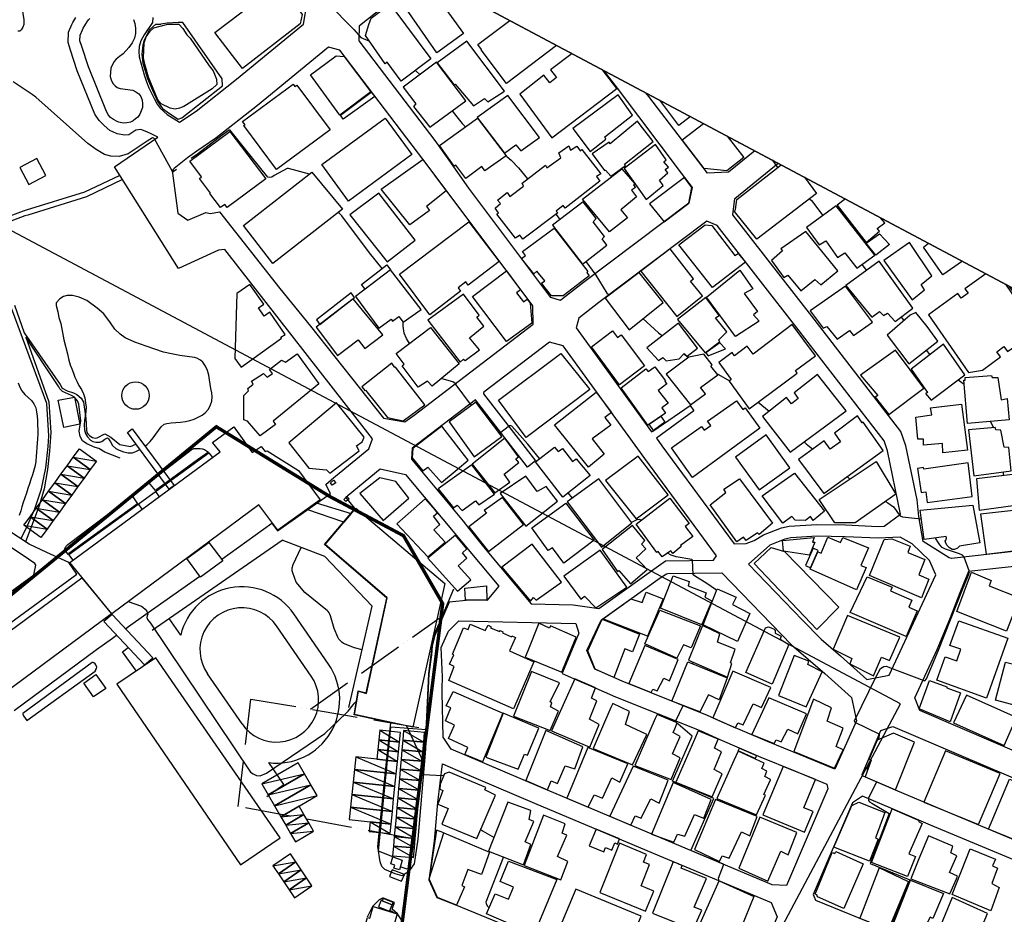
# Model space of a CAD drawing. Units: millimetres. Extents: x 793 to 8180523, y -354649 to 3838173.
# Drawn here: x 6741504 to 6975863, y 1514620 to 1727457 of the extents above; entities that cross this region are included whole.
import ezdxf

# ---------------------------------------------------------------- set-up
doc = ezdxf.new("R2010")
doc.units = ezdxf.units.MM
doc.header["$LTSCALE"] = 600
doc.linetypes.add('ACAD_ISO05W100', pattern=[8.25, 6, -0.75, 0, -0.75, 0, -0.75])
doc.linetypes.add('ANYANG1', pattern=[11.5, 6, -1, 1, -1.5, 1, -1])
for name, color, linetype in [('B_LINE 02', 8, 'Continuous'), ('ELEVATION 3', 4, 'Continuous'), ('ELEVATION 7', 6, 'Continuous'), ('ELEVATION 8', 8, 'Continuous'), ('LAND_BOUNDARY', 4, 'ACAD_ISO05W100'), ('LAND_BUILDINGS', 7, 'Continuous'), ('LAND_CONTOUR 5M', 7, 'Continuous'), ('LAND_ELEV 1', 1, 'Continuous'), ('LAND_ELEV 2', 5, 'Continuous'), ('PAT_HATCH 1', 5, 'Continuous'), ('PAT_HATCH 2', 8, 'Continuous')]:
    doc.layers.add(name, color=color, linetype=linetype)
doc.layers.add('B_LINE DEF', color=143, linetype='Continuous', plot=False)
doc.layers.add('DEFPOINT', color=145, linetype='Continuous', plot=False)

# ---------------------------------------------------------------- blocks, each defined once
blk = doc.blocks.new('partking_2500x5000')
at = {"color": 0}
blk.add_line((2500, 5000), (0, 0), dxfattribs=at)
blk.add_lwpolyline([(0, 0), (2500, 0), (2500, 5000), (0, 5000)], close=True, dxfattribs=at)
blk = doc.blocks.new('partking_2300x5000')
at = {"color": 0}
blk.add_line((2300, 5000), (0, 0), dxfattribs=at)
blk.add_lwpolyline([(0, 0), (2300, 0), (2300, 5000), (0, 5000)], close=True, dxfattribs=at)
blk = doc.blocks.new('partking_3000x10000')
at = {"color": 0}
blk.add_line((3000, 10000), (0, 0), dxfattribs=at)
blk.add_lwpolyline([(0, 0), (3000, 0), (3000, 10000), (0, 10000)], close=True, dxfattribs=at)
blk = doc.blocks.new('SITE_BASIC')
at = {"layer": 'B_LINE 02', "linetype": 'ANYANG1', "ltscale": 3, "const_width": 800, "elevation": -53}
blk.add_lwpolyline([(216247, 375548), (269643, 347766), (378508, 302280), (376531, 270543), (376531, 250767), (376531, 250767), (366643, 234946), (293375, 207164), (239978, 193321), (125180, 189365), (119247, 207164), (154845, 240879), (154845, 240879), (154845, 240879), (158800, 244834), (160778, 248789), (188465, 282409), (188465, 282409), (208336, 316124), (206358, 316124), (182532, 312168)], close=True, dxfattribs=at)
at = {"layer": 'B_LINE DEF'}
blk.add_lwpolyline([(99929, 127567), (396717, 127567), (396717, 424356), (99929, 424356)], close=True, dxfattribs=at)
at = {"layer": 'ELEVATION 3', "elevation": -53}
for points in [[(327456, 303397), (259536, 335807), (264246, 345927), (264066, 346047), (265466, 349507), (273906, 345627), (272236, 342117), (331746, 313677)], [(327546, 303357), (333606, 317887), (373646, 298677), (374766, 301347), (380426, 298607), (377086, 291887), (379346, 290617), (378726, 289257), (379166, 288887), (378536, 280127), (374736, 272297), (363616, 277807), (366816, 284617)], [(289166, 248287), (299286, 242977), (323196, 289207), (313296, 294397)], [(376976, 263867), (371086, 236737), (337366, 227417), (333506, 241067), (338846, 242837), (339236, 240957), (361646, 247227), (365896, 266277)]]:
    blk.add_lwpolyline(points, close=True, dxfattribs=at)
at = {"layer": 'ELEVATION 7', "elevation": -53}
for points in [[(347906, 246698), (347516, 248587), (347176, 251307), (347296, 251847), (347416, 252407), (347566, 252797), (347886, 253257), (349306, 255027), (351536, 257117), (351826, 257487), (352016, 257797), (352166, 258157), (352266, 258477), (352326, 258877), (353576, 265137), (354756, 268167), (356386, 269917), (356756, 270237), (357056, 270437), (357316, 270567), (358116, 270767), (362622, 270947)], [(307856, 217139), (307454, 220797), (334921, 232105), (338366, 224409)], [(370922, 234313), (362176, 233507), (361206, 233447), (359426, 233307), (358126, 232977), (356336, 232397), (350337, 230118), (338006, 224237)], [(306912, 212743), (306576, 214455)], [(296313, 211785), (296374, 211277), (296289, 210748), (296253, 210657)]]:
    blk.add_lwpolyline(points, dxfattribs=at)
for points in [[(303756, 212607), (305496, 212737), (305076, 215807), (303416, 215627)], [(297479, 214468), (297451, 214725), (295780, 214541), (296084, 211760), (297712, 211938)], [(298356, 211978), (298077, 214533), (297479, 214468), (297712, 211938), (297720, 211858)]]:
    blk.add_lwpolyline(points, close=True, dxfattribs=at)
at = {"layer": 'ELEVATION 8', "ltscale": 3}
for p, q in [((330760, 286498, -53), (332975, 290780, -53)), ((318948, 263660, -53), (325624, 276567, -53)), ((336713, 254472, -53), (343388, 267380, -53)), ((341154, 252175, -53), (347830, 265083, -53)), ((310899, 248097, -53), (313812, 253729, -53)), ((306491, 250377, -53), (310899, 248097, -53))]:
    blk.add_line(p, q, dxfattribs=at)
for centre, radius, start, end in [((334506, 271974, -53), 15000, 332.65209, 104.46246), ((334506, 271974, -53), 10000, 332.65212, 152.65217), ((327831, 259066, -53), 10000, 152.65212, 332.65218), ((327831, 259066, -53), 15000, 200.84183, 332.65217)]:
    blk.add_arc(centre, radius, start, end, dxfattribs=at)
at = {"layer": 'LAND_BOUNDARY', "ltscale": 3}
blk.add_line((329711, 250976, -53), (363200, 234031, -53), dxfattribs=at)
at = {"layer": 'LAND_BOUNDARY', "color": 8, "ltscale": 3, "elevation": -53}
for points in [[(313886, 214942), (301208, 255268), (325174, 264586), (338581, 224305)], [(329711, 250976), (363200, 234031)]]:
    blk.add_lwpolyline(points, dxfattribs=at)
at = {"layer": 'LAND_BUILDINGS', "elevation": -53}
for points in [[(460442, 345055), (461161, 346623), (478613, 338580), (477888, 337055), (477925, 337038), (474740, 330283), (472490, 329661), (456666, 336821)], [(442046, 332407), (436156, 319567), (425746, 324487), (426136, 325337), (425026, 325847), (426786, 329677), (426956, 329597), (428786, 333577), (429376, 333297), (431326, 337547)], [(453639, 311520), (439295, 318371), (444845, 330121), (445151, 329976), (445532, 330837), (459077, 324374), (458767, 323761), (459289, 323497)], [(457746, 311120), (462968, 321836), (469823, 318556), (470526, 316782), (466137, 307180)], [(442626, 310617), (438296, 300087), (419136, 308637), (423796, 319027)], [(480026, 315118), (481606, 315398), (486703, 312993), (486164, 312002), (486255, 311956), (479768, 298292), (471752, 302046), (474170, 307085), (473607, 307355), (477364, 314660)], [(393798, 303736), (404406, 298467), (404546, 298747), (405606, 298087), (408536, 303837), (407056, 304567), (408156, 306707), (409556, 305987), (412106, 311127), (408766, 312877), (394936, 305987)], [(440636, 299688), (445390, 309374), (462173, 301263), (457563, 291641)], [(465543, 305864), (457330, 309973), (457852, 311018), (466113, 307134)], [(488726, 294264), (481677, 297660), (488616, 311150), (495350, 307776)], [(398936, 285517), (386046, 290977), (385576, 290117), (381506, 292037), (383136, 296367), (382996, 297287), (388136, 300017), (389666, 299567), (390026, 299917), (391576, 299267), (392016, 300017), (395006, 298297), (394576, 297157), (395966, 296387), (396446, 297477), (399786, 296047), (399796, 294907), (402886, 293437)], [(465316, 290857), (474866, 286247), (479716, 296737), (470716, 300957), (468606, 296417), (467846, 296617)], [(445736, 294237), (437906, 297917), (432246, 284767), (439946, 281337)], [(487516, 292707), (479636, 296517), (476946, 290587), (477156, 290347), (474646, 284057), (477416, 282577), (477086, 281537), (481196, 279197)], [(421686, 288927), (412122, 293172), (411575, 291965), (421096, 287648)], [(442526, 284137), (446866, 294177), (457706, 288747), (453756, 280297), (448276, 282687), (447776, 281607)], [(420695, 287827), (410560, 292417), (407007, 284750), (412579, 282167), (411489, 279816), (416405, 277537)], [(425993, 272307), (430929, 283201), (421382, 287581), (417391, 279135), (420647, 277596), (420366, 277000), (422062, 276199), (421333, 274656)], [(424588, 287632), (431571, 284519), (430945, 283221), (424066, 286390)], [(462496, 286767), (472476, 281857), (467816, 271637), (462266, 274397), (462856, 275577), (458536, 277587), (460236, 281157), (459846, 281387)], [(381406, 273267), (389436, 269577), (390146, 270637), (391616, 269927), (392876, 270047), (396966, 279677), (383186, 285257), (380116, 278187), (381776, 274297)], [(480666, 278037), (472586, 281997), (468156, 272307), (471226, 270807), (470496, 269137), (475346, 266657)], [(430996, 280797), (449776, 272147), (444806, 261267), (436406, 265147), (436816, 266037), (434706, 267007), (434286, 266077), (425846, 269907)], [(411426, 272509), (403179, 276178), (402705, 275111), (402875, 275036), (399542, 267348), (400580, 263685), (406374, 260931), (411051, 271326), (410895, 271396)], [(413976, 272657), (423296, 268397), (418866, 258297), (411146, 261457), (411686, 263037), (409396, 264267), (412036, 270027), (412646, 269807)], [(433946, 265157), (424536, 269717), (419296, 258277), (420366, 257877), (420206, 257397), (424096, 255587), (425496, 258997), (429536, 257277), (430626, 259757), (431336, 259507)], [(457500, 268515), (460221, 267312), (459675, 266349), (463335, 264576), (463816, 265234), (470221, 262330), (469787, 261760), (473487, 259915), (474313, 260910), (476890, 259547), (476167, 258760), (477716, 257854), (477147, 256634), (477598, 256423), (474620, 249732), (473529, 250302), (472914, 249124), (463433, 253389), (463738, 254067), (461775, 254950), (461611, 254440), (452150, 258804), (452642, 259871), (451523, 260465), (454524, 267054), (454990, 266841), (455615, 268073), (457156, 267456)], [(385036, 253867), (387016, 258457), (386046, 262177), (380496, 264667), (377426, 256757)], [(428856, 250817), (434486, 262997), (443686, 258737), (441266, 253617), (440136, 254157), (439076, 251677), (440026, 251237), (439556, 250107), (435546, 247557)], [(493136, 254897), (480976, 260667), (478106, 254437), (482426, 252567), (482826, 252987), (490466, 249587)], [(400166, 246897), (403796, 254947), (395896, 258587), (393846, 257627), (392336, 253947), (393626, 253327), (391916, 248737), (396476, 246897), (399596, 245637)], [(457996, 253427), (452596, 241527), (452276, 241667), (451896, 240767), (444766, 243987), (443466, 246477), (445016, 249977), (445886, 249577), (447026, 252277), (446126, 252657), (447946, 256917), (449066, 256407), (449516, 257477)], [(385406, 246897), (386736, 250337), (378276, 253477), (376026, 246887), (374806, 243297), (379846, 241307), (381146, 245087), (382936, 244397), (383986, 246667), (385116, 246157)], [(408326, 241187), (412656, 250437), (405526, 253867), (401036, 244727)], [(465256, 246927), (466766, 250327), (458386, 254117), (453576, 243507), (460306, 240457), (461116, 242157), (461846, 241957), (463676, 246017), (464696, 245727)], [(489306, 246927), (489746, 247917), (481926, 251097), (482186, 251497), (477796, 253767), (475696, 249277), (475886, 249177), (475216, 247367), (476116, 246927), (479096, 245457), (479266, 245817), (487216, 242337)], [(393936, 246897), (390276, 248747), (387966, 243357), (388936, 242867), (388396, 241307), (391886, 239567), (391436, 238377), (395466, 236297), (399046, 244337)], [(463376, 241387), (467226, 250707), (477946, 245877), (476306, 241477), (475866, 241577), (475626, 240887), (474566, 241447), (473766, 239657), (469296, 241527), (468326, 239207)], [(408366, 240397), (399246, 244327), (395726, 236317), (399646, 234437), (400696, 236487), (404776, 234687), (405206, 235747), (405986, 235397)], [(415592, 245975), (432429, 238065), (428073, 227969), (410827, 235983)], [(486876, 241537), (478326, 245407), (474236, 237317), (479116, 235307), (479836, 236687), (482326, 235747), (482706, 236647), (483576, 236287), (484156, 237777), (484806, 237537)], [(382446, 239877), (374516, 243107), (370886, 233217), (374766, 231697), (376346, 235917), (378916, 234987), (379546, 236477), (380836, 236007)], [(395636, 234207), (390796, 236647), (390506, 235867), (385726, 238037), (382726, 231107), (392316, 226787)], [(396216, 235157), (392196, 226117), (401006, 222227), (402836, 226317), (400746, 227647), (402686, 231707)], [(445016, 226367), (454566, 222237), (458156, 230667), (448946, 234897)], [(471577, 231083), (478308, 227947), (481941, 229050), (483159, 231755), (473776, 236137)], [(375246, 227727), (372306, 226027), (369925, 230551), (372376, 232047)], [(432339, 222246), (437208, 232359), (442919, 229689), (442091, 227918), (443078, 227457), (439156, 219068)], [(410026, 218247), (402446, 221617), (406776, 231307), (412046, 228917), (411536, 227677), (412606, 227097), (410986, 223547), (411976, 223087)], [(411616, 219597), (416736, 231407), (428226, 226307), (425626, 220797), (423876, 221657), (422926, 219567), (417956, 221907), (416106, 217717)], [(466566, 226777), (458616, 230467), (453126, 217857), (460326, 214687), (462036, 218897), (462866, 218537)], [(365738, 222999), (367175, 223016), (367184, 222189), (366950, 222186), (367127, 219886), (367422, 219909), (367479, 219167), (367217, 219147), (367399, 216780), (367625, 216797), (367633, 215874), (364207, 215616), (364577, 209269), (352444, 208344), (351166, 225109), (354760, 225493), (354720, 226761), (357159, 226890), (357140, 227258), (363916, 227870), (364020, 226723), (365392, 226847)], [(389116, 222757), (380886, 226597), (376986, 216787), (378046, 216537), (377796, 215647), (384416, 212397)], [(463216, 213567), (468436, 225397), (475526, 222107), (476156, 220667), (472416, 212447), (473236, 211977), (472196, 209417)], [(350396, 210077), (337886, 208907), (337446, 213487), (339256, 213607), (338936, 218677), (342436, 218897), (342316, 221227), (345676, 221567), (345596, 222797), (349346, 222917)], [(392496, 224697), (401496, 220307), (396876, 210217), (388706, 214027), (390646, 218107), (389546, 218717)], [(440065, 216843), (438314, 213022), (438162, 213092), (437836, 212382), (435520, 213444), (433935, 209986), (432270, 210749), (431592, 209390), (427040, 211802), (431925, 221510), (438675, 218507), (438321, 217712)], [(451876, 216737), (443166, 220617), (441836, 216787), (442976, 216167), (442626, 215127), (444466, 212617), (446126, 212147), (446006, 211517), (445986, 211217), (448776, 209907)], [(401946, 220137), (396296, 207867), (404736, 204257), (410276, 216047)], [(288246, 208187), (286861, 214483), (292324, 215661), (292429, 215163), (295241, 215740), (296413, 209854)], [(305871, 214306), (305586, 215695), (306337, 215785), (306197, 216805), (307856, 217139), (308216, 214803)], [(460356, 213827), (452596, 217367), (448666, 207767), (452676, 206027), (452796, 206387), (455486, 205587), (457136, 209527), (458086, 209057)], [(331996, 214777), (331086, 215517), (328446, 215277), (327316, 214807), (327386, 214027), (323966, 213547), (324256, 210907), (320196, 210467), (321166, 201527), (332326, 202497), (332216, 205307), (332846, 205357)], [(410696, 214457), (406056, 203787), (414676, 199737), (419486, 210347)], [(439793, 213605), (436057, 205065), (440081, 203180), (440877, 204880), (445461, 202673), (446473, 205096), (446913, 204989), (448221, 207948), (445902, 210719)], [(455496, 203227), (460466, 213757), (469866, 209757), (467426, 204927), (465456, 206217), (463226, 201397), (462046, 201867), (461356, 200027)], [(307317, 207021), (318626, 209087), (318381, 210995)], [(366226, 202347), (374496, 203107), (374016, 209837), (373446, 209767), (373256, 212527), (366226, 211737), (364656, 211627), (365576, 202287)], [(395466, 207827), (385976, 212567), (383066, 206407), (384036, 205977), (382866, 202277), (390686, 198097)], [(429625, 208530), (426570, 209987), (427393, 211615), (430406, 210018)], [(318626, 209087), (319656, 197377), (314116, 196527), (313626, 199957), (309566, 199447), (309566, 198727), (304866, 198387), (304336, 203207), (307317, 207021)], [(339176, 208757), (340306, 200557), (344166, 200937), (344306, 200217), (351256, 200827), (350406, 209977)], [(350946, 207517), (352026, 198227), (357016, 198587), (357016, 200797), (357996, 200897), (357996, 201367), (363056, 201527), (362326, 208757)], [(404256, 203737), (395826, 207517), (392896, 201807), (393266, 201607), (391786, 197647), (396676, 195827), (397876, 199357), (400816, 198397), (401346, 199797), (402476, 199517)], [(448696, 207647), (448346, 206817), (451766, 203927), (452406, 205837)], [(438916, 187897), (421086, 196547), (424956, 204277), (432756, 200307), (432296, 199357), (434016, 198527), (434576, 199677), (442096, 195847), (440966, 193587), (441596, 193287)], [(485396, 200217), (478956, 203497), (478746, 202927), (475436, 204187), (473306, 199677), (474226, 199077), (472356, 194627), (476316, 192957), (475876, 191077), (480706, 189117)], [(414219, 199001), (410995, 192084), (409954, 192571), (408699, 189908), (405403, 191436), (405260, 191190), (402877, 192168), (403185, 192899), (400986, 194035), (401669, 195476), (401299, 195625), (404930, 203152)], [(441836, 192327), (454696, 186177), (455006, 186837), (460346, 184277), (464346, 192647), (453776, 197567), (454766, 199687), (451326, 201337), (451726, 202177), (448126, 203857), (445966, 199347), (445376, 199627)], [(370276, 190757), (369886, 195567), (372956, 199147), (381196, 199677), (382236, 190207), (377716, 189707), (377506, 191667)], [(382746, 188257), (381372, 199575), (388690, 195918), (389156, 193147), (391776, 193417), (392286, 189177)], [(494146, 196697), (486296, 200517), (484066, 195907), (485686, 194987), (483496, 190627), (485246, 189637), (483386, 185337), (488136, 183097)], [(320836, 188797), (325926, 189537), (325826, 190997), (331066, 191507), (330946, 192697), (333026, 193277), (332256, 199077), (319816, 197657)], [(351506, 199087), (338786, 197727), (339216, 192147), (341536, 192367), (341706, 190737), (346226, 191097), (346696, 188707), (352236, 189477)], [(352076, 197867), (352946, 187967), (358766, 188577), (358746, 191207), (363466, 191697), (363446, 193127), (365996, 193447), (365566, 198797)], [(321436, 180167), (309726, 178997), (309716, 178607), (307356, 178537), (306386, 191087), (311586, 191487), (311916, 188117), (315006, 188417), (314656, 191847), (319876, 192367)], [(326506, 179837), (326376, 182617), (331876, 183007), (331786, 184237), (334086, 184647), (333436, 190117), (320726, 188607), (321836, 179267)], [(478336, 185727), (469176, 190437), (466986, 185747), (467776, 185207), (466246, 181597), (469466, 179947), (468846, 178577), (473786, 176017)], [(352596, 188387), (339656, 187157), (340136, 181597), (343386, 181717), (343596, 179657), (348936, 179947), (348956, 177767), (353686, 178107)], [(353006, 187137), (353986, 177007), (361996, 177407), (361646, 183047), (363796, 183477), (364856, 183607), (364646, 188047), (363606, 188047)], [(380406, 187787), (370656, 186937), (371266, 181187), (372156, 181247), (372276, 180107), (375736, 180137), (375766, 178697), (381236, 179247)], [(380766, 187997), (389546, 188577), (390766, 178317), (385136, 177817), (384916, 179737), (381366, 179697)], [(390046, 188717), (398246, 189597), (398876, 185617), (397826, 185397), (398316, 180777), (397276, 180557), (397276, 178707), (391246, 178137), (391096, 178137)], [(426006, 186497), (420366, 174607), (416536, 176207), (416696, 176737), (413856, 178207), (414216, 179187), (412486, 180047), (417296, 189767), (421636, 187847), (422076, 188617)], [(433981, 177142), (438237, 185777), (430136, 189770), (425880, 181134)], [(437316, 178847), (452206, 171677), (456656, 181767), (450156, 184637), (449426, 183127), (447576, 183947), (448356, 185717), (441706, 188647)], [(487386, 181467), (478506, 185727), (474746, 176787), (476816, 175737), (476436, 174507), (477366, 173887), (476456, 171317), (481246, 169147)], [(493176, 184447), (492036, 181147), (488256, 182877), (489686, 186217)], [(494686, 177177), (488056, 180567), (482916, 170197), (486396, 168707), (487146, 170077), (490136, 168757)], [(391306, 177837), (400456, 178917), (400786, 174007), (398796, 173957), (398866, 169327), (391626, 168757)], [(424976, 179877), (433376, 175627), (428706, 165037), (425486, 166327), (426046, 167377), (424626, 167997), (423516, 170207), (423966, 171267), (421546, 172467)], [(336393, 177524), (332162, 177130), (332511, 173390), (333583, 173490), (333737, 171829), (335586, 172057), (335668, 171388), (336964, 171520)], [(353756, 176777), (340686, 176077), (341126, 170677), (343586, 170817), (343766, 169237), (348066, 169397), (348936, 169407), (348936, 167197), (354766, 167867)], [(366236, 172197), (367796, 172327), (367326, 177477), (366236, 177497), (354096, 176517), (355226, 167307), (360796, 167857), (360776, 169877), (365286, 170217), (365286, 172117)], [(382876, 166867), (377336, 166137), (377166, 168897), (372616, 168797), (371796, 175907), (381846, 176937)], [(383056, 166897), (386366, 167477), (386376, 167877), (389776, 168397), (389286, 172917), (391296, 173357), (391046, 177887), (382206, 176967)], [(432356, 167107), (448026, 159487), (451716, 166857), (451506, 166947), (452426, 168737), (446236, 171627), (445096, 169397), (442406, 170737), (443496, 172977), (436686, 176287)], [(323196, 158347), (321566, 175077), (311336, 174107), (313196, 157407)], [(403046, 153447), (409906, 173977), (415136, 172217), (415776, 168897), (410126, 151317)], [(470456, 168077), (461316, 172617), (458996, 166777), (458316, 167097), (456266, 162297), (465626, 157907)], [(479496, 168917), (472726, 171567), (469086, 163777), (477076, 160207), (479016, 164117), (480656, 168037)], [(336056, 171019), (323527, 169634), (324710, 157962), (329828, 158481), (329499, 161728), (334958, 162335), (334784, 163899), (336725, 164115)], [(417863, 170575), (422072, 164262), (420852, 164092), (421116, 163603), (417834, 163294), (415752, 169168)], [(354866, 166517), (341596, 165307), (342386, 159717), (344446, 159857), (344826, 158067), (350456, 158497), (350716, 156147), (350716, 156127), (355536, 156647)], [(366246, 159727), (366656, 159757), (366656, 161727), (368966, 161887), (368516, 167037), (366246, 166867), (355206, 166037), (356216, 156717), (362136, 157187), (362146, 159407)], [(384876, 166417), (372866, 165407), (373286, 159507), (374566, 159567), (374766, 158267), (380296, 158487), (380436, 156367), (385666, 156647)], [(427436, 161517), (430626, 167467), (444916, 159727), (440306, 151947), (429686, 157307)], [(396776, 157637), (386566, 156697), (386046, 163577), (397656, 164437), (398156, 163917), (398296, 163207), (398296, 162457), (398176, 162067), (397616, 161747), (397606, 160187), (396896, 160087)], [(423615, 161454), (423895, 158168), (425271, 158272), (425945, 151658), (421428, 151316), (421533, 149944), (415822, 149510), (414905, 161589), (419444, 161934), (419510, 161059)], [(419663, 163282), (415190, 162943), (415278, 161618), (419746, 161994)], [(477116, 158707), (468246, 162707), (465206, 156647), (464736, 156927), (463926, 155037), (473026, 150767)], [(338174, 157704), (325081, 156334), (326173, 145901), (331212, 146275), (331009, 148216), (338383, 148776), (337728, 155309), (338354, 155372), (338261, 156296), (338307, 156300)], [(356016, 155747), (343146, 154547), (343436, 147957), (344866, 148027), (345206, 146347), (352066, 146657), (352206, 144447), (357086, 145127)], [(366246, 146387), (366336, 146397), (366306, 147897), (367696, 148097), (367696, 149467), (369066, 149617), (368636, 156377), (366246, 156227), (356356, 155537), (357326, 145407), (362476, 145717), (362476, 146137)], [(368716, 156377), (369428, 156391), (369781, 152058), (369036, 151997)], [(383266, 155887), (373726, 155367), (374306, 149637), (375316, 149647), (375426, 148397), (378856, 148407), (378986, 145757), (384106, 146197)], [(394996, 155277), (384886, 154157), (385546, 147027), (394716, 147597), (394666, 151427), (395446, 151547)], [(466506, 148167), (457506, 141817), (454226, 146657), (456096, 147797), (453636, 151587), (454956, 152267), (454306, 153437), (458676, 156347), (460916, 153247), (462316, 154277)], [(454916, 140224), (448613, 148867), (448936, 149102), (448107, 150239), (443436, 146833), (444096, 145927), (442040, 144427), (448303, 135678)], [(468576, 136447), (463136, 144737), (471816, 150357), (472006, 150087), (472506, 150377), (475876, 145087), (475536, 144757), (476186, 143567), (471856, 140357), (472826, 139267)], [(409426, 148527), (400738, 147797), (400816, 142827), (399504, 142692), (399646, 136347), (404426, 136707), (404606, 134677), (410706, 135167)], [(411496, 133887), (410346, 148307), (419726, 148757), (420346, 142297), (419326, 142287), (419806, 136737), (417996, 136617), (418186, 134417)], [(421356, 135007), (420226, 148407), (429468, 149320), (430436, 147777), (430946, 143087), (429396, 142897), (429816, 138527), (425896, 138127), (426126, 135507)], [(326606, 133517), (325896, 144967), (339286, 145857), (339916, 136837), (331676, 136007), (331796, 133847)], [(387996, 146357), (374846, 144637), (375836, 134227), (380636, 134457), (380616, 136317), (385246, 136887), (384906, 140987), (388156, 141607)], [(344676, 135607), (352406, 136247), (352456, 134307), (358146, 134937), (357206, 144427), (344126, 143177)], [(364347, 133886), (364122, 136283), (371333, 136963), (370467, 145188), (358052, 144050), (359030, 133381)], [(446516, 134547), (439416, 128837), (436456, 132747), (435816, 132987), (435206, 133447), (434956, 133947), (434966, 134667), (435226, 135507), (435706, 136167), (435926, 136317), (436186, 136317), (436676, 136367), (437006, 136627), (433886, 140917), (439656, 145017)], [(461886, 143837), (452856, 137567), (458066, 130347), (462706, 133437), (462236, 134427), (465426, 137017), (464976, 138137), (465356, 138507)], [(452506, 136697), (446226, 132627), (451016, 126067), (451226, 126227), (453456, 122927), (459056, 126917), (457096, 130167)], [(445536, 131877), (437776, 126267), (444796, 116177), (452796, 121227)], [(378140, 119026), (390226, 120327), (389826, 125737), (386546, 128377), (381656, 127977), (381666, 127437), (377465, 126825)], [(432276, 114367), (423836, 113367), (422466, 126047), (432336, 127307), (432806, 122257), (431406, 122097)], [(358966, 117557), (347446, 116617), (346906, 123427), (347256, 123757), (347256, 124257), (357906, 125327), (357986, 124617), (358526, 124617)], [(366346, 126147), (369926, 126417), (371416, 125347), (372166, 118737), (366256, 117917), (365806, 117857), (365806, 117117), (360206, 116497), (359196, 125517)], [(422526, 112307), (407586, 110077), (405776, 122587), (411636, 123437), (412066, 120517), (414956, 120937), (414556, 123697), (420706, 124587)], [(398516, 115132), (397793, 123027), (404859, 124039), (405487, 119655), (405271, 119624), (405770, 116143)], [(361226, 106807), (360186, 115877), (373746, 117547), (374336, 110637), (374006, 110617), (374026, 109627), (366176, 108997), (366366, 107307)], [(359906, 113707), (347196, 112157), (347906, 104807), (360256, 105957)], [(378736, 111637), (380076, 97677), (393266, 98857), (391946, 112817)], [(405936, 114617), (398686, 114247), (399566, 101077), (406866, 101627)], [(411429, 95597), (410589, 99063), (410267, 98985), (408148, 107970), (417274, 110123), (418528, 104805), (416788, 104394), (417105, 103047), (417515, 103144), (418631, 98415), (417188, 98075), (417419, 97098)], [(361706, 97317), (355236, 96767), (355216, 97487), (350616, 97437), (350596, 99147), (348716, 99157), (348536, 104317), (360806, 105737)], [(366266, 96277), (366946, 96337), (366836, 98387), (371106, 98757), (371086, 100307), (372696, 100607), (372146, 106897), (366266, 106357), (361156, 105807), (362316, 95937)], [(363336, 85437), (362516, 95387), (374096, 96717), (374766, 90257), (372986, 90097), (373066, 88827), (369216, 88257), (369216, 86317)], [(380260, 95048), (393112, 96269), (393814, 90048), (387816, 89305), (387861, 88940), (380999, 88152)], [(361876, 95057), (350246, 93897), (351136, 85997), (357516, 86407), (357536, 85387), (362466, 85837)]]:
    blk.add_lwpolyline(points, close=True, dxfattribs=at)
for points in [[(496646, 273361), (483044, 279664), (487255, 288752), (487417, 288677), (488023, 289987), (496646, 285991)], [(496646, 269176), (490806, 271877), (489896, 269767), (488006, 270627), (488966, 272717), (482286, 275627), (476656, 264047), (494336, 255907), (496646, 260949)], [(496646, 237289), (493456, 238707), (496646, 245521)], [(496646, 227395), (493976, 221517), (489346, 223577), (487276, 228567), (490856, 236437), (496646, 233761)], [(496646, 224476), (496506, 224167), (496646, 224102)], [(496646, 206548), (494586, 202187), (478296, 209637), (481596, 217437), (482176, 217437), (484386, 218237), (496646, 212843)], [(496646, 195505), (494386, 196557), (489816, 186297), (493656, 184757), (493966, 185537), (496016, 184587), (496646, 186027)], [(496646, 163987), (491626, 166597), (495266, 173727), (496646, 173092)], [(496646, 157663), (491128, 160375), (490557, 159212), (488719, 160115), (489328, 161355), (481610, 165147), (473977, 150290), (475991, 147537), (480856, 145287), (481479, 146633), (483376, 145756), (482753, 144410), (489166, 141007), (491957, 143275), (496646, 152265)]]:
    blk.add_lwpolyline(points, dxfattribs=at)
at = {"layer": 'LAND_CONTOUR 5M', "color": 40}
for p, q in [((354992, 166832, -53), (366676, 167697, 54947)), ((355974, 156182, -53), (354992, 166832, -53)), ((342497, 155207, -53), (355974, 156182, -53)), ((343251, 146855, -53), (342497, 155207, -53)), ((343050, 146710, 54947), (343251, 146855, -53))]:
    blk.add_line(p, q, dxfattribs=at)
at = {"layer": 'LAND_CONTOUR 5M', "color": 9}
for points, elevation in [([(447756, 392187), (442446, 388207), (441966, 387917), (441496, 387687), (440826, 387577), (440046, 387597), (439646, 387777), (439416, 388137)], 49947), ([(428104, 339393), (427246, 339807), (427226, 339867), (427246, 339967), (432126, 347417), (432166, 347637), (432056, 347977), (430816, 348697), (426016, 351267), (424436, 352927), (423576, 354647), (423216, 356197), (423356, 358487), (423636, 360937), (427536, 377027), (427756, 378077), (428276, 383517)], 54947), ([(365541, 348842), (364868, 347991), (364309, 347119), (363886, 346159), (363619, 345108), (363361, 344029), (362934, 343175), (362285, 342341), (361561, 341739), (360668, 341129), (359803, 340586), (358886, 340033), (357970, 339486), (357008, 338966), (355961, 338485), (355037, 338088), (354070, 337668), (353102, 337230), (352127, 336789), (351144, 336377), (350114, 336042), (348999, 335779), (347852, 335570), (346720, 335378), (345598, 335189), (344488, 334981), (343344, 334783), (342177, 334595), (341040, 334401), (339991, 334200), (338995, 333997), (337846, 333780)], 54947), ([(366451, 315104), (367072, 314830), (368040, 314548), (369151, 314319), (370229, 314167), (371258, 314051), (372289, 313888), (373195, 313522), (373636, 313059), (374264, 312155), (374838, 311261), (375466, 310298), (376120, 309364), (376830, 308524), (377585, 307802), (378475, 307115), (379355, 306557), (380287, 306132), (381212, 305948), (382229, 305924), (383338, 306091), (384300, 306472), (385149, 307025), (385920, 307691), (386741, 308324), (387630, 308926), (388479, 309631), (389301, 310425), (390037, 311316), (390559, 312281), (390718, 313064), (390723, 314066), (390621, 314606), (389439, 317889), (388827, 319884), (388248, 321732), (387572, 326026), (387126, 328847), (387016, 331377), (387216, 332817), (387666, 334517), (388486, 336147), (389626, 338547), (390136, 340567), (390516, 343607), (390416, 345567), (390036, 347177), (389446, 348277), (388796, 348927), (387886, 349497), (386676, 349757), (386066, 349487), (384936, 348447), (383846, 347537), (382806, 346517), (379681, 344044), (377154, 341692), (376876, 341434), (375989, 340701), (375157, 339881), (374497, 339087), (373806, 338294), (373100, 337529), (372449, 336704), (371851, 335776), (371250, 334792), (370579, 333898), (369844, 333163), (368951, 332422), (368071, 331830), (367113, 331376), (366051, 331001), (365099, 330673), (364079, 330234), (363152, 329672), (362473, 328993), (362003, 328207), (361594, 327203), (361566, 326592), (361762, 325903), (362221, 325014), (362653, 324685), (363441, 324351), (363995, 323872), (363914, 323598), (363476, 322852), (362968, 321975), (362698, 320999), (362699, 320110), (362843, 319013), (363175, 317935), (363664, 317015), (364277, 316421), (365203, 315793)], 59947), ([(441996, 310899), (440826, 315957), (440696, 316207), (437746, 318197), (437156, 318487), (436786, 318927), (436726, 319307), (439166, 325167), (442206, 332177), (442246, 332267), (442326, 332517), (442306, 332627), (442294, 332664), (442224, 332716), (440446, 333607), (433686, 336697), (432035, 337494)], 54947), ([(483010, 328780), (482566, 328167), (480286, 325487), (479076, 323347), (478166, 320547), (477776, 319117), (477306, 317747), (476436, 315397), (476591, 313157)], 49947), ([(331909, 301275), (332446, 297997), (332376, 297597), (332186, 296867), (331996, 296317), (331766, 295947), (331456, 295747), (331086, 295677), (330666, 295567), (330356, 295227), (329906, 294187), (309746, 256517), (309686, 255767), (309746, 254927), (310106, 254077), (311296, 253057), (326196, 245207), (332816, 243007), (333506, 242827), (335366, 242497), (335986, 242357), (336606, 242107), (336621, 242100)], 59947), ([(430285, 285092), (432176, 289547), (436816, 299437), (437066, 300307), (437115, 300614)], 54947), ([(475610, 300239), (475556, 299997), (475265, 298824)], 49947), ([(471197, 288018), (470466, 286327), (469686, 284507), (469346, 283397)], 49947), ([(417614, 270994), (418276, 272147), (419146, 273267), (420526, 274267), (421360, 274714)], 54947), ([(467787, 271652), (467746, 271397), (467436, 270057), (466676, 267667), (465344, 264541)], 49947), ([(411447, 251019), (414296, 256927), (414396, 257577), (413786, 260197), (413816, 260364)], 54947), ([(461070, 254690), (460516, 253507), (460368, 253221)], 49947), ([(407954, 230773), (409655, 234864), (411648, 240284), (411612, 240639), (411484, 240798), (408715, 242018)], 54947), ([(454554, 243064), (452756, 239467), (450246, 235127), (450096, 234369)], 49947), ([(336954, 228875), (331934, 222311), (331328, 221777), (328686, 220057), (328626, 219967), (328636, 219827), (330496, 215897), (330636, 215667), (330830, 215494)], 59947), ([(448896, 224689), (447656, 219837), (447456, 218706)], 49947), ([(403335, 219455), (403935, 220955)], 54947), ([(496646, 215295), (495656, 213278)], 44947), ([(446026, 212175), (445670, 210829)], 49947), ([(406354, 202516), (406296, 203047), (405936, 203527), (404774, 204338)], 54947), ([(323416, 201723), (323386, 201187), (323276, 198052)], 59947), ([(445570, 202934), (445616, 202587), (445516, 199561)], 49947), ([(492697, 203051), (492556, 202487), (490675, 198386)], 44947), ([(320245, 193927), (308746, 192557), (308506, 192317), (308146, 191837), (307894, 191203)], 59947), ([(400005, 178864), (400136, 179177), (400366, 181717), (400626, 185117), (400716, 185505), (400757, 185580), (403686, 187303), (403761, 187400), (403776, 187512), (402589, 191079), (402306, 192357), (402351, 193330)], 54947), ([(444236, 191179), (443537, 187840)], 49947), ([(484717, 184709), (483974, 183104)], 44947), ([(391123, 176487), (391353, 176507)], 54947), ([(440996, 177075), (440826, 176437), (440466, 174450)], 49947), ([(381974, 175687), (382312, 175717)], 54947), ([(366676, 167697), (366676, 167697), (367666, 171987), (367745, 172323)], 54947), ([(367786, 172437), (367946, 172737), (368066, 172837), (372127, 173037)], 54947), ([(478087, 170578), (477635, 169645)], 44947), ([(438535, 164103), (438275, 163324)], 49947), ([(473876, 161637), (473354, 160403)], 44947), ([(437566, 153330), (437586, 152667), (437316, 151027), (436886, 150017), (436456, 149307), (436216, 148647), (436256, 147987), (437336, 145347), (437977, 143824)], 49947), ([(471225, 151612), (471016, 149839)], 44947), ([(339287, 145838), (339786, 146337), (343050, 146710)], 54947), ([(386769, 128198), (387376, 128307), (387866, 128477), (388016, 128627), (387766, 134977), (387826, 135147), (388006, 135297), (399776, 135747), (401966, 135687), (402756, 135217), (403076, 134697), (403136, 133937), (404216, 125247), (404326, 124987), (404916, 124897), (407536, 125087), (412266, 125537), (427696, 127287), (430986, 127627), (431456, 127677), (432196, 127827), (432366, 128007), (434686, 130537), (434886, 131107), (434856, 131917), (434246, 135337), (434266, 136247), (434566, 137037), (434776, 137537), (435516, 138676)], 49947), ([(466116, 140196), (465125, 138862)], 44947), ([(456921, 131933), (456249, 131371)], 44947), ([(381665, 127477), (381386, 127447), (379856, 127447), (379196, 127177), (378985, 127046)], 49947), ([(377718, 123895), (373376, 123747), (372886, 123507), (372726, 123097), (372676, 122457), (372449, 117652), (359817, 116127), (360829, 105903), (347925, 104605), (348521, 98679), (348306, 98547), (344966, 98167), (344006, 97987), (343466, 97607), (343386, 96987), (343156, 94987), (342616, 94677), (335196, 93827), (329812, 93225)], 49947)]:
    blk.add_lwpolyline(points, dxfattribs=dict(at, elevation=elevation))
at = {"layer": 'LAND_CONTOUR 5M', "color": 9, "elevation": 54947}
blk.add_lwpolyline([(458886, 355087), (458436, 353807), (457536, 352217), (457206, 351217), (453516, 344097), (452896, 342717), (451516, 341077), (450426, 340407), (448996, 340887), (442146, 344917), (441296, 345577), (440636, 346387), (440306, 347547), (440216, 349927), (440616, 351087), (444386, 355567), (446656, 357817), (447886, 358797), (451066, 360287), (452576, 360587), (454196, 360377), (455336, 359947), (457636, 357407)], close=True, dxfattribs=at)
at = {"layer": 'LAND_ELEV 1'}
for p, q in [((328567, 293060), (362046, 275744)), ((363336, 264997), (362046, 275744)), ((358266, 249477), (363336, 264997)), ((334336, 243057), (358266, 249477))]:
    blk.add_line(p, q, dxfattribs=at)
for points in [[(420534, 350624), (413066, 356164), (402748, 366391), (402208, 366933), (397782, 370901), (394607, 372732), (388918, 374087), (397117, 394712), (420172, 423362), (435025, 447240), (462298, 479781), (483595, 496646)], [(226992, 378521), (260976, 359287), (272596, 352087), (281796, 346017), (327046, 324077), (329246, 324747), (329456, 325147), (329876, 328797), (331620, 346821), (328762, 346566), (315752, 347582), (293351, 353407), (283515, 359368), (280416, 374452), (282423, 386895), (245119, 395984), (214320, 406941)], [(294647, 206424), (296451, 209785), (296795, 211447), (298504, 211691), (298184, 214510), (298024, 214693), (297293, 215239), (295195, 215876), (292308, 215782)], [(432816, 346898), (432766, 348867), (432626, 350237), (432526, 351357), (431846, 352297), (430066, 353257), (429546, 354077), (428936, 355817), (428856, 356967), (428836, 357777), (429246, 359507), (429756, 361077), (430576, 362687), (437736, 371247), (441316, 374947), (442686, 376367), (444846, 377417), (446836, 377547), (447416, 377557), (448746, 377487)], [(457426, 361317), (456336, 360827), (452746, 361247), (451116, 361207), (449776, 360947), (448696, 360487), (447586, 359797), (444376, 356777), (443166, 355517), (442156, 354307), (440376, 351847), (439696, 350737), (439146, 349697), (438576, 347507), (438366, 343992)], [(260265, 337374), (259686, 342317), (259566, 345127), (259586, 345267), (262776, 351037), (274326, 345507), (273306, 343567), (331986, 315127), (333516, 318117), (333166, 323857), (332876, 328507), (334628, 347259), (335148, 349165), (336758, 350614), (337493, 350882), (339243, 351435), (343171, 352760), (344477, 353743), (345370, 355118), (346540, 358153), (346775, 360639), (346860, 367001), (346942, 375557)], [(333096, 330859), (336063, 330860), (340977, 331233), (345902, 332112), (350801, 333530), (355527, 335401), (357880, 336504), (364443, 340475), (380516, 358540), (387044, 369382), (387928, 373090), (386451, 373442), (373910, 375881), (366848, 376463), (359036, 376263), (348437, 375704), (346942, 375557)], [(419934, 349575), (412282, 355251), (401901, 365541), (401382, 366062), (397074, 369924)], [(381485, 358243), (376794, 353126), (369941, 339848), (369356, 338955), (369367, 337595), (369687, 336071), (369696, 335221), (369420, 333915), (368831, 332965), (365640, 330640), (363235, 329181), (362844, 328830), (362650, 328519), (362467, 327928), (362431, 327587), (362433, 327080), (362527, 326480), (362853, 326041), (364560, 324893), (364560, 323271), (363978, 320609), (364790, 318142), (365890, 317232)], [(454826, 365197), (454106, 364467), (453186, 363767), (452106, 363217), (450956, 362877), (449766, 362867), (448406, 362987), (446436, 363487), (445466, 363957), (444536, 364367), (443666, 364597), (442026, 364497), (440226, 363677), (439586, 363147), (439076, 362347), (438816, 361637), (438696, 361017), (438786, 360247), (439836, 357437), (439886, 356607), (439806, 355747), (439456, 354997), (438816, 354327), (438116, 353847), (437286, 353477), (436496, 353357), (435596, 353287), (434786, 353377), (434166, 353627), (433426, 353937), (432896, 354317), (432316, 355007), (431826, 355777), (431556, 356787), (431526, 357187), (431546, 358167), (431636, 359027), (431916, 359817), (432726, 360887), (439816, 369367), (443326, 372997), (444356, 374067), (445576, 374657), (446946, 374747), (447356, 374757), (448876, 374677), (449046, 374657), (449706, 374567), (450096, 374487)], [(438366, 343992), (442566, 341797), (453736, 336867), (472786, 328917), (477676, 330527), (480898, 337566), (490566, 359577), (496646, 372686)], [(454306, 360727), (451676, 360647), (450426, 360307), (448436, 359557), (446656, 358327), (443966, 355617), (442096, 353287), (440226, 350857), (439356, 349187), (439026, 347117), (438846, 344667), (439546, 344037), (450826, 339087), (452236, 339947), (459676, 354437), (459136, 355417), (457836, 357677), (456846, 358897)], [(454306, 360727), (456299, 359949), (456846, 358897)], [(361155, 318936), (360731, 322845), (360792, 324521), (360587, 325396), (360467, 327610), (360605, 328806), (361216, 329794), (362240, 330573), (364574, 331417), (367859, 333666), (368435, 334377), (368884, 335409), (368882, 336165), (368687, 338525), (369022, 339389), (369293, 339860), (369830, 340862), (376059, 352324), (365027, 340288), (358843, 336415), (354724, 334594), (350642, 332990), (346186, 331526), (342083, 330646), (336315, 329927), (332970, 329515)], [(380934, 271906), (381468, 271700), (390902, 267715), (393376, 268127), (416706, 320257), (416296, 320937), (415846, 321517), (407536, 327917), (421726, 352707), (432816, 346898)], [(334484, 317466), (335209, 318999), (372192, 300986), (371628, 299645)], [(335160, 319136), (335517, 319875), (335796, 320292), (335934, 320454), (336185, 320564), (336504, 320547), (336716, 320480), (337148, 320345), (354586, 312277)], [(354586, 312277), (353505, 310210), (335422, 319117), (335160, 319136)], [(496646, 260699), (494386, 255857), (483727, 232935), (481954, 229041), (478308, 227937), (449849, 241215), (444060, 243804), (443496, 244067), (442996, 246427), (456826, 275827), (460496, 283107), (463076, 288287), (475506, 315377), (478761, 317021), (496646, 309280)], [(352884, 308638), (353583, 310050)], [(358102, 307849), (357438, 306453)], [(378840, 266949), (387956, 263097), (389626, 257227), (376566, 225097), (372230, 225987), (370358, 229698), (367686, 233727), (361316, 233267), (359076, 233077), (356566, 232457), (354666, 231577), (350343, 230014), (347235, 228516), (334166, 222337), (314376, 213897), (308784, 211844)], [(496646, 219958), (489243, 223062), (486686, 227367), (496196, 248257), (496646, 249321)], [(496646, 151550), (493467, 144587), (490592, 141742), (487009, 139249), (484257, 138500), (479810, 140246), (464754, 129677), (445556, 116017), (444606, 116167), (432996, 133077), (432906, 133607), (433356, 140937), (438176, 144587), (441441, 146856), (451569, 155232), (453992, 157893), (467910, 188631), (480770, 217407), (484357, 218822), (496646, 213669)]]:
    blk.add_lwpolyline(points, dxfattribs=at)
for points in [[(431792, 338404), (428085, 339968), (427698, 340074), (427481, 340110), (427208, 340042), (426889, 339863), (419056, 334207), (418726, 331367), (422366, 328387), (422665, 327299), (423981, 325604), (414667, 304365), (410129, 293713), (399010, 268115), (400587, 263187), (403070, 262015), (435496, 247137), (439246, 249277), (456756, 286487), (471397, 318419), (470740, 321102), (450580, 329515), (439094, 334585), (434207, 337139)], [(368669, 319768), (361437, 304559), (360158, 305215), (367348, 320291)], [(372313, 301093), (369446, 302562), (358280, 307933), (359260, 310285), (370862, 304999), (371395, 304546), (372154, 303223), (372332, 302718), (372390, 302216)], [(400529, 192862), (400571, 192818), (406005, 182889), (407316, 182747), (419756, 208657), (434276, 238437), (433506, 241677), (415656, 249877), (415426, 249887), (415256, 249837), (406976, 231387), (404786, 232377), (413076, 250837), (395906, 258727), (393476, 257657), (386226, 239837), (385366, 237877), (383106, 232687), (376456, 216327), (380926, 207407), (383046, 201557)], [(435237, 203716), (425244, 208504), (424257, 206479), (411726, 180380), (413186, 177857), (414686, 176527), (416945, 175173), (420463, 172220), (421632, 170749), (425097, 165132), (428180, 159110), (431509, 152017), (432230, 150820), (436606, 148697), (448456, 158497), (450186, 160397), (463806, 190477), (476766, 219477), (476506, 222157), (447356, 235757), (441856, 238217), (440906, 238004), (439489, 237719), (426094, 210247), (426319, 210068), (435904, 205107)], [(365586, 202087), (365316, 202067), (365716, 196959), (365948, 194143), (366392, 188212), (368751, 166466), (369087, 161508), (369953, 150940), (370817, 142520), (371677, 134058), (370786, 133297), (345846, 131227), (344386, 134277), (341776, 163187), (338996, 193747), (337286, 213487), (336996, 216897), (338626, 219887), (347897, 225152), (348697, 225558), (351264, 226795), (357286, 230367), (361496, 230627), (364807, 229602), (377326, 204777), (375636, 203047)], [(324340, 213798), (332968, 217058), (333301, 213145), (335012, 193393), (337792, 162826), (338030, 160190), (340526, 132547), (338226, 129667), (314956, 127717), (311796, 130677), (306826, 178097), (304806, 198287), (304236, 203247), (307010, 206931), (315851, 210177)], [(396410, 192119), (397946, 191227), (398126, 191037), (404326, 179707), (396956, 157027), (394696, 146807), (392626, 138567), (388286, 134897), (375696, 134077), (374796, 142927), (373936, 151307), (373076, 161807), (372736, 166817), (370376, 188577), (369936, 194457), (369836, 195667), (372916, 199397), (380884, 199840)], [(409134, 175087), (403411, 157476), (401453, 151427), (400147, 145520), (398097, 137360), (401476, 133127), (427766, 134547), (430126, 137457), (431686, 142967), (431726, 146227), (429036, 150697), (425666, 157877), (422656, 163757), (419336, 169137), (418446, 170257), (415516, 172717)], [(346028, 123464), (349603, 87925), (351434, 70335), (377714, 72886), (377714, 72931), (376616, 86107), (374635, 107715), (373716, 117937), (373126, 125267), (370606, 126557), (346936, 124597)], [(395427, 74606), (383708, 73468), (382933, 75474), (382208, 76152), (381870, 76708), (381796, 76929), (380999, 86491), (379017, 108113), (378100, 118311), (377377, 127293), (377636, 127677), (388936, 128707), (391176, 126607), (394116, 91557), (395535, 77121)], [(432237, 127999), (441624, 114327), (441394, 114023), (429115, 113188), (429386, 109197), (445566, 110297), (446946, 109407), (456996, 96027), (457176, 95727), (458885, 80440), (436880, 78731), (401653, 75311), (400086, 92077), (397526, 122757), (399606, 125217), (412266, 125897), (420466, 126677), (426816, 127437)]]:
    blk.add_lwpolyline(points, close=True, dxfattribs=at)
at = {"layer": 'LAND_ELEV 2', "color": 61, "true_color": 0xe5e878}
blk.add_lwpolyline([(0, 0), (496646, 0), (496646, 496646), (0, 496646)], close=True, dxfattribs=at)
at = {"layer": 'LAND_ELEV 2'}
for points in [[(0, 496646), (496646, 496646), (496646, 0), (0, 0)], [(414782, 369943), (411006, 372518), (408440, 368756), (412216, 366180)], [(368848, 335404), (363779, 331224), (361291, 334275), (366415, 338454)], [(313629, 300446), (313884, 300437), (314034, 300447), (314297, 300464), (314638, 300536), (315037, 300984), (315139, 301244), (315220, 301623), (315219, 301858), (315125, 302042), (296609, 310938), (296455, 310856), (296232, 310508), (295648, 309321)], [(320466, 290757), (322846, 289767), (327436, 303187), (325026, 304187)], [(308038, 297890), (309836, 301458), (313037, 299917), (311206, 296240)], [(351078, 285898), (345126, 288794), (347514, 293711), (353374, 290916)], [(372758, 264806), (371269, 274002), (373706, 272771), (375337, 264274)], [(380356, 271697), (380076, 270937), (379166, 271367), (379456, 272037)], [(378446, 267047), (378226, 266277), (377286, 266707), (377466, 267367)]]:
    blk.add_lwpolyline(points, close=True, dxfattribs=at)
for points in [[(296315, 313064), (296310, 313049), (318346, 302597), (322506, 300537), (323600, 299986)], [(325938, 298809), (326756, 298397), (331226, 296147), (345265, 289080)], [(318256, 291797), (320726, 296867), (322291, 296132)], [(351292, 286366), (364426, 279827), (363476, 277767), (377236, 270797), (378566, 272817), (380934, 271906)], [(308784, 211844), (307133, 212098), (306212, 212425), (304928, 213062), (304545, 214780), (304321, 217437), (304607, 218368), (305392, 219278), (308359, 221463), (326417, 228808), (335783, 232521), (333379, 241133), (338926, 242967), (339316, 241087), (361566, 247307), (365816, 266397), (376716, 264027), (376936, 264187), (378187, 267224), (378840, 266949)]]:
    blk.add_lwpolyline(points, dxfattribs=at)
blk.add_circle((376022, 322727), 3258, dxfattribs=at)
at = {"layer": 'PAT_HATCH 1', "linetype": 'Continuous'}
for name, p, rotation in [('partking_3000x10000', (315465, 244956, -53), 58), ('partking_3000x10000', (313875, 242412, -53), 58), ('partking_3000x10000', (312285, 239868, -53), 58), ('partking_2300x5000', (306826, 240567, -53), 58), ('partking_2300x5000', (305607, 238616, -53), 58), ('partking_2300x5000', (294884, 234940, -53), 62.00000000003798), ('partking_2300x5000', (295963, 236970, -53), 62.00000000003798), ('partking_2300x5000', (304389, 236666, -53), 58), ('partking_2300x5000', (293804, 232909, -53), 62.00000000003798), ('partking_2300x5000', (292724, 230878, -53), 62.00000000003798), ('partking_3000x10000', (322913, 224558, -53), 22), ('partking_3000x10000', (325694, 225682, -53), 22), ('partking_3000x10000', (317350, 222311, -53), 22), ('partking_3000x10000', (320131, 223435, -53), 22), ('partking_2300x5000', (328476, 226806, -53), 22), ('partking_2300x5000', (330608, 227668, -53), 22), ('partking_2300x5000', (332741, 228529, -53), 22), ('partking_3000x10000', (314568, 221187, -53), 22), ('partking_2300x5000', (333325, 222587, -53), 23), ('partking_2300x5000', (335442, 223486, -53), 23), ('partking_2300x5000', (312435, 220325, -53), 22), ('partking_2300x5000', (326974, 219891, -53), 23), ('partking_2300x5000', (329091, 220790, -53), 23), ('partking_2300x5000', (331208, 221688, -53), 23), ('partking_2300x5000', (320622, 217195, -53), 23), ('partking_2300x5000', (322739, 218094, -53), 23), ('partking_2300x5000', (324856, 218992, -53), 23), ('partking_2300x5000', (316388, 215398, -53), 23), ('partking_2300x5000', (318505, 216296, -53), 23), ('partking_2300x5000', (310036, 212701, -53), 23), ('partking_2300x5000', (312153, 213600, -53), 23), ('partking_2300x5000', (314271, 214499, -53), 23)]:
    blk.add_blockref(name, p, dxfattribs=dict(at, rotation=rotation))
at = {"layer": 'PAT_HATCH 2', "linetype": 'Continuous', "xscale": -1, "rotation": 352.0000000000041}
for p in [(338102, 326420, -53), (340578, 326073, -53), (343053, 325725, -53), (345529, 325377, -53), (348005, 325029, -53), (350480, 324681, -53), (352956, 324333, -53), (355432, 323985, -53), (357907, 323637, -53)]:
    blk.add_blockref('partking_2500x5000', p, dxfattribs=at)
blk = doc.blocks.new('STAIR')
at = {"layer": 'DEFPOINT'}
for p, q in [((3600, 0), (0, 0)), ((3600, 1800), (3600, 0))]:
    blk.add_line(p, q, dxfattribs=at)
at = {"layer": 'ELEVATION 8'}
for p, q in [((0, 1800), (0, 7200)), ((3600, 7200), (0, 7200)), ((3600, 1800), (3600, 7200)), ((0, 5400), (3600, 5400)), ((1800, 1800), (1800, 5400)), ((3600, 1800), (0, 1800))]:
    blk.add_line(p, q, dxfattribs=at)
blk.add_lwpolyline([(0, 7200), (0, 0), (-750, 0), (-750, 7200)], close=True, dxfattribs=at)
blk = doc.blocks.new('CORE_0822')
at = {"layer": 'ELEVATION 8'}
for p, q in [((-115700, 5100), (-121100, 5100)), ((-121100, 5100), (-121100, 1500)), ((-119300, 1500), (-119300, 5100)), ((-115700, 5100), (-115700, 1500)), ((-115700, 3300), (-119300, 3300)), ((-115700, 1500), (-121100, 1500))]:
    blk.add_line(p, q, dxfattribs=at)
blk.add_lwpolyline([(-118100, -1500), (-121100, -1500), (-121100, 1500), (-118100, 1500)], close=True, dxfattribs=at)
for p in [(-89900, 10200), (-55100, 10200)]:
    blk.add_blockref('STAIR', p, dxfattribs=at)
at = {"layer": 'ELEVATION 8', "xscale": -1, "rotation": 270}
blk.add_blockref('STAIR', (-110900, -35550), dxfattribs=at)

msp = doc.modelspace()

# ---------------------------------------------------------------- block references
at = {"rotation": 62.00000000001127}
msp.add_blockref('SITE_BASIC', (6877506, 1154504), dxfattribs=at)
at = {"layer": 'ELEVATION 8', "rotation": 124.0000000000268}
msp.add_blockref('CORE_0822', (6690509, 1538013, -53), dxfattribs=at)

doc.saveas('drawing.dxf')
